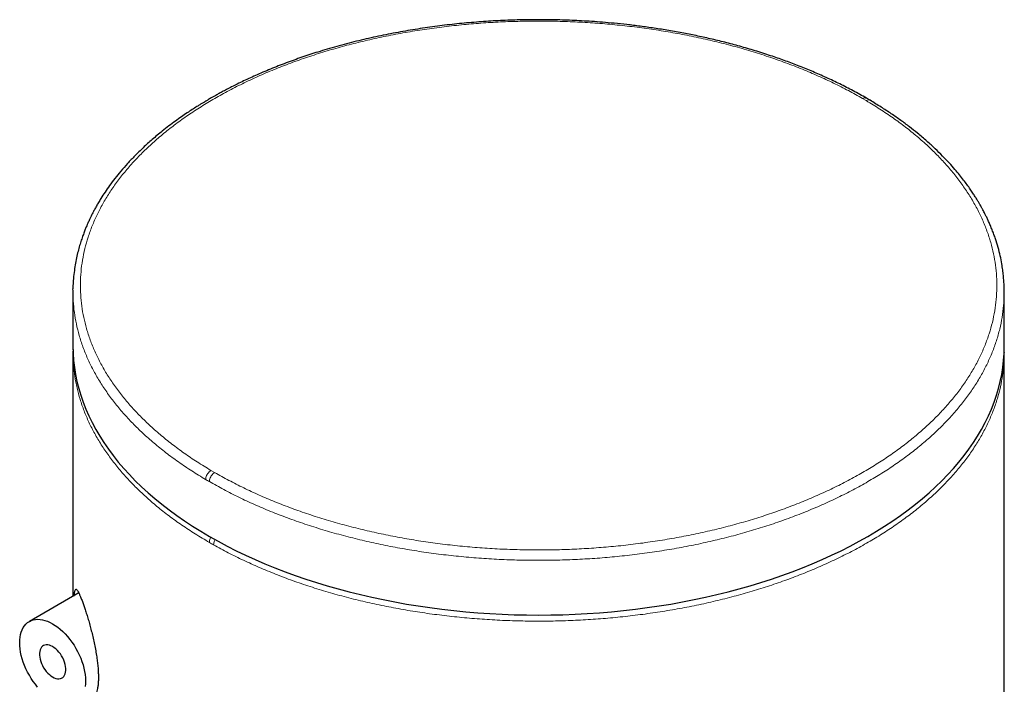
# Model space of a CAD drawing. Units: millimetres. Extents: x 8 to 887, y 12 to 1098.
# Drawn here: x 764 to 790, y 336 to 354 of the extents above; entities that cross this region are included whole.
import ezdxf

# ---------------------------------------------------------------- set-up
doc = ezdxf.new("R2010")
doc.units = ezdxf.units.MM

msp = doc.modelspace()

# ---------------------------------------------------------------- linework, layer by layer
at = {"color": 8, "linetype": 'Continuous', "lineweight": 0}
for p, q in [((786.208, 351.621), (786.305, 351.564)), ((790.011, 344.822), (790.01, 344.817)), ((768.813, 341.579), (768.716, 341.636))]:
    msp.add_line(p, q, dxfattribs=at)
at = {"color": 7, "linetype": 'Continuous', "lineweight": 30}
for p, q in [((786.407, 351.573), (786.308, 351.631)), ((765.011, 346.438), (765.011, 344.967)), ((790.011, 344.967), (790.011, 346.438)), ((790.011, 344.809), (790.007, 344.97)), ((765.013, 344.879), (765.011, 344.804)), ((765.011, 344.805), (765.011, 338.254)), ((765.012, 344.804), (765.012, 344.817)), ((790.01, 344.809), (790.01, 344.804)), ((790.011, 194.07), (790.011, 344.805)), ((765.168, 338.345), (763.84, 337.578))]:
    msp.add_line(p, q, dxfattribs=at)
at = {"color": 7, "linetype": 'Continuous', "lineweight": 30, "flags": 128}
for points in [[(765.011, 344.967), (765.015, 344.778), (765.028, 344.589), (765.049, 344.401), (765.079, 344.213), (765.118, 344.025), (765.165, 343.838), (765.22, 343.652), (765.284, 343.467), (765.356, 343.283), (765.437, 343.099), (765.526, 342.918), (765.623, 342.737), (765.728, 342.558), (765.841, 342.381), (765.962, 342.206), (766.091, 342.032), (766.228, 341.86), (766.373, 341.691), (766.526, 341.524), (766.685, 341.359), (766.853, 341.197), (767.027, 341.037), (767.209, 340.88), (767.398, 340.726), (767.594, 340.574), (767.796, 340.426), (768.006, 340.281), (768.221, 340.139), (768.444, 340), (768.672, 339.865), (768.906, 339.733), (769.147, 339.604), (769.393, 339.48), (769.644, 339.359), (769.901, 339.242), (770.163, 339.129), (770.431, 339.02), (770.703, 338.915), (770.98, 338.814), (771.261, 338.718), (771.546, 338.625), (771.836, 338.537), (772.129, 338.454), (772.427, 338.375), (772.727, 338.3), (773.031, 338.23), (773.338, 338.165), (773.648, 338.104), (773.961, 338.048), (774.276, 337.997), (774.593, 337.95), (774.912, 337.909), (775.233, 337.872), (775.555, 337.84), (775.879, 337.813), (776.204, 337.791), (776.53, 337.773), (776.857, 337.761), (777.184, 337.753), (777.511, 337.751), (777.838, 337.753), (778.165, 337.761), (778.492, 337.773), (778.817, 337.791), (779.142, 337.813), (779.466, 337.84), (779.789, 337.872), (780.11, 337.909), (780.429, 337.95), (780.746, 337.997), (781.061, 338.048), (781.374, 338.104), (781.683, 338.165), (781.99, 338.23), (782.294, 338.3), (782.595, 338.375), (782.892, 338.454), (783.186, 338.537), (783.475, 338.625), (783.761, 338.718), (784.042, 338.814), (784.319, 338.915), (784.591, 339.02), (784.858, 339.129), (785.12, 339.242), (785.377, 339.359), (785.629, 339.48), (785.875, 339.604), (786.115, 339.733), (786.35, 339.865), (786.578, 340), (786.8, 340.139), (787.016, 340.281), (787.225, 340.426), (787.428, 340.574), (787.624, 340.726), (787.812, 340.88), (787.994, 341.037), (788.169, 341.197), (788.336, 341.359), (788.496, 341.524), (788.648, 341.691), (788.793, 341.86), (788.93, 342.032), (789.059, 342.206), (789.181, 342.381), (789.294, 342.558), (789.399, 342.737), (789.496, 342.918), (789.585, 343.099), (789.665, 343.283), (789.738, 343.467), (789.801, 343.652), (789.857, 343.838), (789.904, 344.025), (789.942, 344.213), (789.972, 344.401), (789.994, 344.589), (790.007, 344.778), (790.011, 344.967)], [(764.063, 335.818), (764.003, 335.892), (763.945, 335.97), (763.891, 336.051), (763.84, 336.135), (763.793, 336.221), (763.75, 336.309), (763.711, 336.398), (763.677, 336.487), (763.648, 336.577), (763.624, 336.666), (763.605, 336.754), (763.592, 336.84), (763.584, 336.924), (763.581, 337.006), (763.584, 337.085), (763.592, 337.159), (763.605, 337.23), (763.624, 337.296), (763.648, 337.358), (763.677, 337.414), (763.711, 337.464), (763.75, 337.509), (763.793, 337.547), (763.84, 337.578), (763.891, 337.603), (763.945, 337.621), (764.003, 337.633), (764.063, 337.637), (764.126, 337.634), (764.192, 337.624), (764.258, 337.607), (764.326, 337.584), (764.395, 337.553), (764.465, 337.516), (764.534, 337.473), (764.603, 337.424), (764.671, 337.369), (764.738, 337.309), (764.803, 337.244), (764.866, 337.174), (764.927, 337.099), (764.984, 337.022), (765.039, 336.941), (765.09, 336.857), (765.137, 336.771), (765.18, 336.683), (765.218, 336.594), (765.252, 336.505), (765.281, 336.415), (765.305, 336.326), (765.324, 336.238), (765.338, 336.151), (765.346, 336.067), (765.349, 335.986)], [(764.465, 336.088), (764.509, 336.065), (764.553, 336.05), (764.595, 336.041), (764.635, 336.04), (764.672, 336.046), (764.707, 336.058), (764.737, 336.078), (764.763, 336.105), (764.785, 336.137), (764.801, 336.176), (764.812, 336.219), (764.818, 336.266), (764.818, 336.318), (764.812, 336.372), (764.801, 336.428), (764.785, 336.485), (764.763, 336.542), (764.737, 336.599), (764.707, 336.654), (764.672, 336.706), (764.635, 336.755), (764.595, 336.8), (764.553, 336.84), (764.509, 336.875), (764.465, 336.904), (764.42, 336.926), (764.377, 336.942), (764.335, 336.951), (764.294, 336.952), (764.257, 336.946), (764.223, 336.933), (764.192, 336.913), (764.166, 336.887), (764.145, 336.854), (764.128, 336.816), (764.117, 336.773), (764.112, 336.725), (764.112, 336.674), (764.117, 336.62), (764.128, 336.564), (764.145, 336.507), (764.166, 336.449), (764.192, 336.393), (764.223, 336.338), (764.257, 336.285), (764.294, 336.236), (764.335, 336.191), (764.377, 336.151), (764.42, 336.116), (764.465, 336.088)], [(765.349, 335.986), (765.346, 335.907), (765.338, 335.832)]]:
    msp.add_lwpolyline(points, dxfattribs=at)
at = {"color": 8, "linetype": 'Continuous', "lineweight": 0}
for centre, radius, start, end in [((774.515, 351.455), 11.686, 239.4441, 240.0035), ((774.621, 350.007), 11.9, 240.0037, 240.6394)]:
    msp.add_arc(centre, radius, start, end, dxfattribs=at)
at = {"color": 7, "linetype": 'Continuous', "lineweight": 30}
for points, knots in [([(786.308, 351.631), (786.191, 351.697), (785.959, 351.828), (785.6, 352.012), (785.239, 352.183), (784.876, 352.343), (784.513, 352.491), (784.152, 352.628), (783.773, 352.761), (783.378, 352.889), (782.969, 353.01), (782.566, 353.118), (782.172, 353.215), (781.788, 353.3), (781.4, 353.378), (781.01, 353.448), (780.62, 353.51), (780.246, 353.563), (779.889, 353.606), (779.549, 353.641), (779.234, 353.669), (778.941, 353.69), (778.67, 353.707), (778.408, 353.719), (778.148, 353.729), (777.806, 353.737), (777.381, 353.739), (776.872, 353.73), (776.357, 353.709), (775.838, 353.674), (775.315, 353.627), (774.789, 353.565), (774.261, 353.49), (773.733, 353.4), (773.206, 353.295), (772.68, 353.175), (772.157, 353.04), (771.666, 352.897), (771.209, 352.748), (770.783, 352.597), (770.364, 352.434), (770.028, 352.292), (769.772, 352.177), (769.595, 352.094), (769.427, 352.013), (769.274, 351.936), (769.139, 351.866), (769.02, 351.802), (768.917, 351.746), (768.83, 351.697), (768.758, 351.657), (768.7, 351.624), (768.658, 351.599), (768.625, 351.58), (768.592, 351.56), (768.547, 351.533), (768.487, 351.497), (768.416, 351.454), (768.323, 351.396), (768.208, 351.322), (768.068, 351.23), (767.916, 351.126), (767.754, 351.011), (767.583, 350.883), (767.374, 350.72), (767.141, 350.525), (766.896, 350.305), (766.675, 350.088), (766.475, 349.878), (766.297, 349.674), (766.138, 349.478), (765.997, 349.29), (765.872, 349.111), (765.774, 348.959), (765.698, 348.833), (765.64, 348.733), (765.588, 348.638), (765.549, 348.563), (765.52, 348.506), (765.5, 348.466), (765.481, 348.428), (765.463, 348.39), (765.443, 348.346), (765.417, 348.29), (765.386, 348.219), (765.349, 348.13), (765.309, 348.028), (765.266, 347.91), (765.221, 347.778), (765.177, 347.631), (765.134, 347.469), (765.095, 347.292), (765.06, 347.1), (765.034, 346.892), (765.018, 346.732), (765.016, 346.641), (765.016, 346.625)], [0, 0, 0, 0, 0.016898, 0.033392, 0.049481, 0.065167, 0.08045, 0.095329, 0.109806, 0.126186, 0.142017, 0.157301, 0.172038, 0.186226, 0.199868, 0.214497, 0.22844, 0.241697, 0.254268, 0.266154, 0.277354, 0.287287, 0.296611, 0.305547, 0.314534, 0.323586, 0.340908, 0.358464, 0.376253, 0.394275, 0.412532, 0.431023, 0.449748, 0.468709, 0.487921, 0.507394, 0.527129, 0.547126, 0.564126, 0.581312, 0.598683, 0.61624, 0.624184, 0.632165, 0.639815, 0.646769, 0.653026, 0.658587, 0.663451, 0.66761, 0.671075, 0.673846, 0.675923, 0.67731, 0.678649, 0.680863, 0.683939, 0.687532, 0.69147, 0.697969, 0.705233, 0.713262, 0.722056, 0.731616, 0.741941, 0.758059, 0.773522, 0.78833, 0.802482, 0.815978, 0.828592, 0.840573, 0.851917, 0.862625, 0.869106, 0.87533, 0.881253, 0.886652, 0.889258, 0.891711, 0.894011, 0.896173, 0.898723, 0.901927, 0.90636, 0.911637, 0.917759, 0.924725, 0.932536, 0.941192, 0.950692, 0.961038, 0.972229, 0.984265, 0.997146, 1, 1, 1, 1]), ([(790.011, 346.437), (790.01, 346.483), (790.009, 346.58), (790, 346.722), (789.988, 346.871), (789.97, 347.023), (789.943, 347.199), (789.904, 347.4), (789.847, 347.624), (789.788, 347.816), (789.733, 347.974), (789.688, 348.093), (789.64, 348.209), (789.594, 348.314), (789.551, 348.407), (789.512, 348.486), (789.479, 348.551), (789.451, 348.604), (789.429, 348.645), (789.41, 348.68), (789.389, 348.718), (789.362, 348.767), (789.325, 348.83), (789.281, 348.903), (789.228, 348.988), (789.166, 349.084), (789.094, 349.191), (789.011, 349.308), (788.916, 349.435), (788.808, 349.572), (788.68, 349.726), (788.53, 349.895), (788.354, 350.081), (788.155, 350.276), (787.931, 350.481), (787.701, 350.677), (787.466, 350.863), (787.231, 351.038), (786.976, 351.216), (786.702, 351.396), (786.506, 351.513), (786.407, 351.573)], [0, 0, 0, 0, 0.0217541, 0.0453403, 0.0707807, 0.0979944, 0.1262939, 0.1647934, 0.2049266, 0.2466927, 0.2681885, 0.2900923, 0.3116285, 0.3309359, 0.3479335, 0.3626216, 0.3743554, 0.3840366, 0.3916654, 0.3973263, 0.4032615, 0.4128062, 0.4244699, 0.4382525, 0.4541534, 0.472172, 0.4923181, 0.5146167, 0.5390682, 0.5656717, 0.5944263, 0.6291836, 0.6666361, 0.706782, 0.7496193, 0.795146, 0.832803, 0.872118, 0.9130899, 0.9557175, 1, 1, 1, 1]), ([(765.013, 346.437), (765.012, 346.457), (765.01, 346.518), (765.014, 346.578), (765.018, 346.619)], [0, 0, 0, 0, 0.333461, 1, 1, 1, 1]), ([(765.047, 338.275), (765.048, 338.278), (765.049, 338.303), (765.053, 338.339), (765.06, 338.388), (765.07, 338.423), (765.083, 338.443), (765.099, 338.446), (765.118, 338.43), (765.141, 338.399), (765.167, 338.35), (765.198, 338.282), (765.234, 338.194), (765.26, 338.122), (765.274, 338.086)], [0, 0, 0, 0, 0.008359, 0.0746, 0.140695, 0.231132, 0.321898, 0.41244, 0.504463, 0.596704, 0.688762, 0.792426, 0.896349, 1, 1, 1, 1]), ([(765.274, 338.086), (765.286, 338.052), (765.31, 337.984), (765.349, 337.867), (765.39, 337.737), (765.432, 337.596), (765.473, 337.448), (765.514, 337.293), (765.553, 337.132), (765.589, 336.965), (765.622, 336.795), (765.649, 336.631), (765.669, 336.476), (765.684, 336.331), (765.692, 336.199), (765.694, 336.079), (765.692, 335.969), (765.684, 335.868), (765.671, 335.778), (765.653, 335.702), (765.631, 335.638), (765.606, 335.588), (765.577, 335.552), (765.545, 335.53), (765.511, 335.522), (765.474, 335.531), (765.437, 335.554), (765.413, 335.581), (765.402, 335.593)], [0, 0, 0, 0, 0.042279, 0.084555, 0.12845, 0.172339, 0.214291, 0.25636, 0.298285, 0.340451, 0.382773, 0.424911, 0.462516, 0.500257, 0.537852, 0.570261, 0.605032, 0.63992, 0.674696, 0.70941, 0.744234, 0.77896, 0.814818, 0.850779, 0.886653, 0.925873, 0.9652, 1, 1, 1, 1])]:
    msp.add_open_spline(points, degree=3, knots=knots, dxfattribs=at)
at = {"color": 8, "linetype": 'Continuous', "lineweight": 0}
for points, knots in [([(768.716, 341.636), (768.592, 341.711), (768.344, 341.861), (767.994, 342.098), (767.662, 342.343), (767.348, 342.596), (767.056, 342.856), (766.785, 343.12), (766.535, 343.39), (766.306, 343.665), (766.097, 343.948), (765.907, 344.238), (765.739, 344.534), (765.594, 344.833), (765.471, 345.136), (765.372, 345.441), (765.296, 345.745), (765.244, 346.049), (765.214, 346.354), (765.207, 346.662), (765.223, 346.971), (765.263, 347.282), (765.327, 347.59), (765.414, 347.898), (765.523, 348.201), (765.655, 348.499), (765.807, 348.791), (765.981, 349.08), (766.178, 349.366), (766.398, 349.649), (766.64, 349.927), (766.902, 350.198), (767.186, 350.463), (767.487, 350.719), (767.805, 350.966), (768.139, 351.203), (768.491, 351.431), (768.862, 351.652), (769.251, 351.865), (769.659, 352.069), (770.081, 352.262), (770.518, 352.444), (770.966, 352.615), (771.423, 352.773), (771.888, 352.918), (772.364, 353.052), (772.853, 353.174), (773.354, 353.285), (773.865, 353.384), (774.383, 353.47), (774.908, 353.542), (775.434, 353.601), (775.961, 353.647), (776.487, 353.679), (777.016, 353.697), (777.549, 353.703), (778.085, 353.695), (778.623, 353.674), (779.158, 353.639), (779.691, 353.591), (780.216, 353.529), (780.733, 353.455), (781.241, 353.369), (781.742, 353.27), (782.238, 353.158), (782.729, 353.033), (783.212, 352.895), (783.684, 352.744), (784.144, 352.582), (784.589, 352.41), (785.019, 352.227), (785.431, 352.036), (785.829, 351.835), (786.082, 351.692), (786.208, 351.621)], [0, 0, 0, 0, 0.014021, 0.028008, 0.041987, 0.055986, 0.070018, 0.083769, 0.097499, 0.111234, 0.125, 0.139025, 0.153013, 0.166992, 0.180989, 0.19502, 0.208772, 0.222503, 0.236237, 0.25, 0.264022, 0.27801, 0.291989, 0.305986, 0.320018, 0.333769, 0.3475, 0.361235, 0.375001, 0.389027, 0.403015, 0.416994, 0.430991, 0.445022, 0.458774, 0.472504, 0.486237, 0.5, 0.514022, 0.528009, 0.541987, 0.555985, 0.570016, 0.583767, 0.597497, 0.611233, 0.624999, 0.639024, 0.653013, 0.666992, 0.680989, 0.69502, 0.708773, 0.722503, 0.736237, 0.75, 0.764023, 0.77801, 0.791989, 0.805987, 0.820018, 0.833769, 0.8475, 0.861235, 0.875, 0.889025, 0.903014, 0.916993, 0.930989, 0.945018, 0.958768, 0.972498, 0.986234, 1, 1, 1, 1]), ([(786.305, 351.564), (786.429, 351.489), (786.677, 351.339), (787.027, 351.102), (787.36, 350.858), (787.673, 350.604), (787.966, 350.345), (788.237, 350.08), (788.486, 349.81), (788.715, 349.535), (788.925, 349.252), (789.114, 348.962), (789.283, 348.667), (789.428, 348.367), (789.551, 348.064), (789.65, 347.76), (789.725, 347.455), (789.778, 347.151), (789.807, 346.846), (789.814, 346.539), (789.798, 346.229), (789.758, 345.919), (789.695, 345.61), (789.608, 345.303), (789.498, 345), (789.367, 344.701), (789.214, 344.409), (789.04, 344.12), (788.843, 343.834), (788.624, 343.552), (788.382, 343.274), (788.119, 343.002), (787.836, 342.737), (787.535, 342.481), (787.216, 342.234), (786.882, 341.998), (786.531, 341.769), (786.16, 341.548), (785.77, 341.335), (785.363, 341.132), (784.941, 340.938), (784.504, 340.756), (784.056, 340.586), (783.599, 340.428), (783.133, 340.282), (782.657, 340.149), (782.168, 340.026), (781.668, 339.915), (781.156, 339.816), (780.639, 339.731), (780.114, 339.658), (779.587, 339.599), (779.06, 339.554), (778.534, 339.522), (778.006, 339.503), (777.473, 339.497), (776.937, 339.505), (776.399, 339.526), (775.864, 339.561), (775.331, 339.61), (774.805, 339.671), (774.288, 339.745), (773.781, 339.832), (773.28, 339.93), (772.783, 340.043), (772.293, 340.168), (771.81, 340.306), (771.338, 340.456), (770.877, 340.618), (770.432, 340.791), (770.003, 340.973), (769.591, 341.165), (769.193, 341.366), (768.94, 341.508), (768.813, 341.579)], [0, 0, 0, 0, 0.014021, 0.028008, 0.041987, 0.055986, 0.070018, 0.083769, 0.097499, 0.111234, 0.125, 0.139025, 0.153013, 0.166992, 0.180989, 0.19502, 0.208772, 0.222503, 0.236237, 0.25, 0.264022, 0.27801, 0.291989, 0.305986, 0.320018, 0.333769, 0.3475, 0.361235, 0.375001, 0.389027, 0.403015, 0.416994, 0.430991, 0.445022, 0.458774, 0.472504, 0.486237, 0.5, 0.514022, 0.528009, 0.541987, 0.555985, 0.570016, 0.583767, 0.597497, 0.611233, 0.624999, 0.639024, 0.653013, 0.666992, 0.680989, 0.69502, 0.708773, 0.722503, 0.736237, 0.75, 0.764023, 0.77801, 0.791989, 0.805987, 0.820018, 0.833769, 0.8475, 0.861235, 0.875, 0.889025, 0.903014, 0.916993, 0.930989, 0.945018, 0.958768, 0.972498, 0.986234, 1, 1, 1, 1]), ([(786.208, 351.621), (786.222, 351.628), (786.25, 351.641), (786.284, 351.642), (786.301, 351.633), (786.307, 351.629)], [0, 0, 0, 0, 0.3739304, 0.7472215, 1, 1, 1, 1]), ([(786.406, 351.572), (786.403, 351.574), (786.389, 351.585), (786.354, 351.586), (786.322, 351.572), (786.305, 351.564)], [0, 0, 0, 0, 0.125862, 0.562363, 1, 1, 1, 1]), ([(768.573, 341.392), (768.447, 341.468), (768.195, 341.621), (767.84, 341.861), (767.502, 342.11), (767.183, 342.368), (766.886, 342.631), (766.61, 342.9), (766.357, 343.174), (766.124, 343.454), (765.911, 343.742), (765.719, 344.036), (765.548, 344.337), (765.4, 344.641), (765.275, 344.949), (765.175, 345.258), (765.098, 345.568), (765.045, 345.877), (765.015, 346.167), (765.013, 346.354), (765.013, 346.437)], [0, 0, 0, 0, 0.056608, 0.113216, 0.169824, 0.226432, 0.28304, 0.338638, 0.394235, 0.449832, 0.50543, 0.562038, 0.618646, 0.675254, 0.731862, 0.78847, 0.844068, 0.899665, 0.955262, 1, 1, 1, 1]), ([(790.009, 346.437), (790.01, 346.417), (790.013, 346.291), (789.996, 346.06), (789.958, 345.745), (789.893, 345.43), (789.804, 345.118), (789.693, 344.81), (789.56, 344.507), (789.405, 344.21), (789.228, 343.917), (789.028, 343.626), (788.805, 343.339), (788.559, 343.057), (788.292, 342.78), (788.004, 342.511), (787.698, 342.251), (787.374, 342), (787.035, 341.76), (786.677, 341.527), (786.3, 341.303), (785.905, 341.087), (785.491, 340.88), (785.061, 340.683), (784.617, 340.498), (784.163, 340.325), (783.698, 340.164), (783.225, 340.016), (782.741, 339.88), (782.244, 339.756), (781.736, 339.643), (781.216, 339.543), (780.689, 339.456), (780.156, 339.382), (779.622, 339.322), (779.086, 339.276), (778.551, 339.244), (778.014, 339.224), (777.472, 339.219), (776.928, 339.226), (776.381, 339.248), (775.837, 339.283), (775.296, 339.333), (774.762, 339.395), (774.236, 339.47), (773.72, 339.558), (773.211, 339.659), (772.707, 339.773), (772.208, 339.9), (771.717, 340.04), (771.237, 340.193), (770.77, 340.357), (770.317, 340.533), (769.881, 340.718), (769.462, 340.913), (769.057, 341.117), (768.8, 341.262), (768.672, 341.334)], [0, 0, 0, 0, 0.003574, 0.022174, 0.040774, 0.059374, 0.077973, 0.096573, 0.114841, 0.133109, 0.151377, 0.169645, 0.188245, 0.206845, 0.225445, 0.244045, 0.262644, 0.280912, 0.29918, 0.317448, 0.335716, 0.354316, 0.372916, 0.391516, 0.410116, 0.428715, 0.446983, 0.465251, 0.483519, 0.501787, 0.520387, 0.538987, 0.557587, 0.576187, 0.594787, 0.613054, 0.631322, 0.64959, 0.667858, 0.686458, 0.705058, 0.723658, 0.742258, 0.760858, 0.779125, 0.797393, 0.815661, 0.833929, 0.852529, 0.871129, 0.889729, 0.908329, 0.926929, 0.945196, 0.963464, 0.981732, 1, 1, 1, 1]), ([(768.672, 339.701), (768.545, 339.777), (768.29, 339.928), (767.93, 340.166), (767.587, 340.412), (767.263, 340.667), (766.961, 340.929), (766.681, 341.196), (766.422, 341.468), (766.184, 341.747), (765.965, 342.032), (765.767, 342.325), (765.59, 342.624), (765.436, 342.928), (765.306, 343.235), (765.199, 343.543), (765.116, 343.852), (765.056, 344.16), (765.022, 344.47), (765.007, 344.685), (765.011, 344.796), (765.012, 344.804)], [0, 0, 0, 0, 0.05577, 0.11154, 0.16731, 0.22308, 0.278851, 0.333625, 0.388399, 0.443174, 0.497948, 0.553718, 0.609488, 0.665258, 0.721028, 0.776799, 0.831573, 0.886347, 0.941122, 0.995896, 1, 1, 1, 1]), ([(790.01, 344.804), (790.008, 344.706), (790.005, 344.503), (789.97, 344.195), (789.912, 343.881), (789.83, 343.568), (789.725, 343.26), (789.598, 342.956), (789.449, 342.658), (789.279, 342.364), (789.085, 342.072), (788.868, 341.784), (788.628, 341.5), (788.367, 341.222), (788.084, 340.951), (787.784, 340.689), (787.466, 340.436), (787.131, 340.193), (786.779, 339.958), (786.407, 339.731), (786.016, 339.513), (785.607, 339.303), (785.182, 339.103), (784.742, 338.915), (784.291, 338.739), (783.83, 338.575), (783.36, 338.424), (782.879, 338.285), (782.386, 338.157), (781.88, 338.04), (781.363, 337.936), (780.838, 337.846), (780.307, 337.768), (779.774, 337.705), (779.24, 337.655), (778.706, 337.618), (778.169, 337.595), (777.628, 337.586), (777.084, 337.59), (776.537, 337.607), (775.992, 337.639), (775.45, 337.684), (774.916, 337.743), (774.389, 337.814), (773.871, 337.898), (773.36, 337.995), (772.853, 338.105), (772.353, 338.228), (771.859, 338.365), (771.376, 338.514), (770.905, 338.675), (770.449, 338.847), (770.009, 339.029), (769.586, 339.221), (769.176, 339.422), (768.917, 339.565), (768.787, 339.636)], [0, 0, 0, 0, 0.017317, 0.036009, 0.054701, 0.073394, 0.092086, 0.110445, 0.128803, 0.147162, 0.16552, 0.184213, 0.202905, 0.221597, 0.24029, 0.258982, 0.277341, 0.295699, 0.314058, 0.332416, 0.351109, 0.369801, 0.388493, 0.407186, 0.425878, 0.444236, 0.462595, 0.480954, 0.499312, 0.518005, 0.536697, 0.555389, 0.574082, 0.592774, 0.611132, 0.629491, 0.64785, 0.666208, 0.6849, 0.703593, 0.722285, 0.740977, 0.75967, 0.778028, 0.796387, 0.814745, 0.833104, 0.851796, 0.870489, 0.889181, 0.907873, 0.926566, 0.944924, 0.963283, 0.981641, 1, 1, 1, 1]), ([(768.573, 341.392), (768.575, 341.408), (768.577, 341.442), (768.596, 341.496), (768.626, 341.551), (768.667, 341.602), (768.7, 341.625), (768.716, 341.636)], [0, 0, 0, 0, 0.187104, 0.373888, 0.560171, 0.779799, 1, 1, 1, 1]), ([(768.672, 341.334), (768.673, 341.351), (768.676, 341.384), (768.694, 341.439), (768.724, 341.494), (768.765, 341.545), (768.797, 341.568), (768.813, 341.579)], [0, 0, 0, 0, 0.187104, 0.373888, 0.560171, 0.779799, 1, 1, 1, 1]), ([(768.672, 339.701), (768.673, 339.718), (768.676, 339.751), (768.692, 339.801), (768.708, 339.83), (768.715, 339.842)], [0, 0, 0, 0, 0.3687636, 0.7368969, 1, 1, 1, 1]), ([(768.787, 339.636), (768.788, 339.653), (768.79, 339.686), (768.806, 339.735), (768.822, 339.764), (768.829, 339.776)], [0, 0, 0, 0, 0.372228, 0.743819, 1, 1, 1, 1])]:
    msp.add_open_spline(points, degree=3, knots=knots, dxfattribs=at)

doc.saveas('drawing.dxf')
